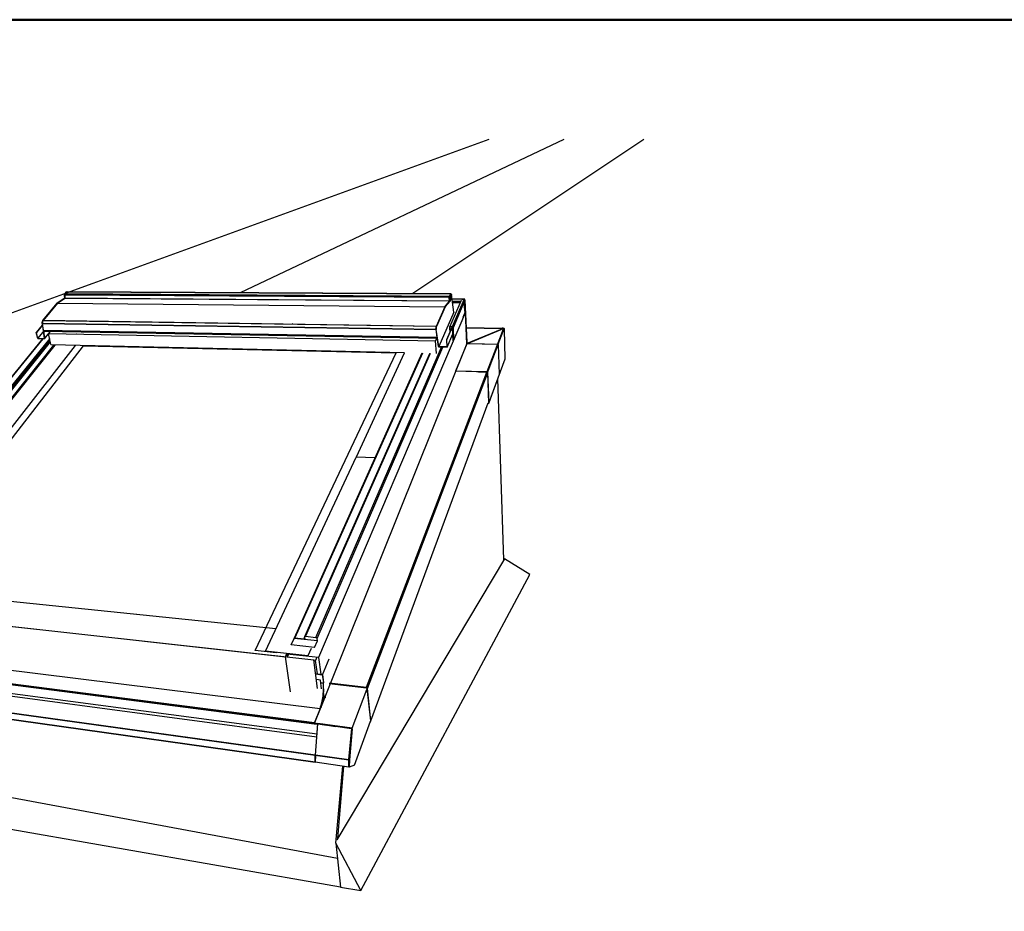
# Model space of a CAD drawing. Extents: x 2200 to 4400, y 50 to 1635.
# Drawn here: x 2973 to 3285, y 1263 to 1545 of the extents above; entities that cross this region are included whole.
import ezdxf

# ---------------------------------------------------------------- set-up
doc = ezdxf.new("R2010")
doc.units = 0
doc.header["$LTSCALE"] = 50
doc.header["$MEASUREMENT"] = 0
doc.layers.get('0').update_dxf_attribs({"linetype": 'CONTINUOUS'})
doc.layers.add('logo', color=1, linetype='CONTINUOUS')
doc.layers.add('VELUX_INFO', color=7, linetype='CONTINUOUS')
doc.layers.add('R-H cont 0.50', color=7, linetype='CONTINUOUS', lineweight=50)
doc.styles.add('Verdana', font='verdana.TTF')
doc.styles.add('Verdana fed', font='verdanab.TTF')

# ---------------------------------------------------------------- blocks, each defined once
blk = doc.blocks.new('frame')
at = {"layer": 'R-H cont 0.50'}
blk.add_lwpolyline([(26, 289), (414, 289), (414, 8), (26, 8)], close=True, dxfattribs=at)
blk = doc.blocks.new('VELUX frame')
at = {"layer": 'logo', "xscale": 5, "yscale": 5, "zscale": 5}
blk.add_blockref('frame', (50, 50), dxfattribs=at)
at = {"color": 7}
for tag, p, height, style in [('DATE', (1789.32, 167.56), 8, 'Verdana fed'), ('TEXT', (1425.61, 158.85), 12, 'Verdana'), ('TEXT', (1425.61, 138.85), 12, 'Verdana'), ('TEXT', (1425.61, 118.85), 12, 'Verdana'), ('TEXT', (1425.61, 98.85), 12, 'Verdana'), ('SCO', (1795.64, 96.8), 8, 'Verdana fed')]:
    blk.add_attdef(tag, p, '', height=height, dxfattribs=dict(at, style=style))
at = {"style": 'Verdana'}
for tag, p in [('A_', (1883.37, 135.99)), ('0', (2012.41, 133.64))]:
    blk.add_attdef(tag, p, '', height=12, dxfattribs=at)

msp = doc.modelspace()

# ---------------------------------------------------------------- linework, layer by layer
for p, q in [((3121.47, 1507.01), (2847.82, 1407.61)), ((3145.23, 1507.01), (3042.77, 1458.51)), ((3170.56, 1507.01), (3097.37, 1458.21)), ((2995.72, 1461.36), (2988.72, 1458.81)), ((2987.12, 1456.81), (2984.72, 1455.21)), ((2984.82, 1455.21), (2987.22, 1456.81)), ((2984.82, 1455.21), (2987.22, 1456.81)), ((2987.22, 1456.81), (2984.82, 1455.21)), ((2987.07, 1457.91), (2987.12, 1458.01)), ((2987.07, 1457.76), (2987.07, 1457.91)), ((2987.12, 1456.81), (2987.07, 1457.76)), ((2987.07, 1457.76), (2987.17, 1457.76)), ((2987.17, 1458.11), (2987.12, 1458.01)), ((2987.17, 1457.01), (2987.12, 1456.81)), ((2987.22, 1456.81), (2987.12, 1456.81)), ((2987.12, 1456.81), (2987.22, 1456.81)), ((2987.17, 1458.11), (2987.72, 1458.81)), ((2987.27, 1458.11), (2987.17, 1458.11)), ((2987.22, 1458.01), (2987.17, 1457.91)), ((2987.22, 1458.01), (2987.17, 1457.91)), ((2987.17, 1457.91), (2987.17, 1457.76)), ((2987.17, 1457.91), (2987.17, 1457.76)), ((3108.97, 1456.96), (2987.17, 1457.76)), ((2987.22, 1456.81), (2987.17, 1457.76)), ((2987.22, 1456.81), (2987.17, 1457.76)), ((2987.17, 1457.76), (2987.22, 1456.81)), ((3109.02, 1457.36), (2987.22, 1458.11)), ((2987.22, 1458.01), (2987.27, 1458.11)), ((2987.27, 1458.11), (2987.22, 1458.01)), ((2987.22, 1457.96), (2987.27, 1458.01)), ((2987.22, 1457.91), (2987.22, 1457.96)), ((2987.22, 1457.91), (2987.22, 1457.81)), ((3109.02, 1457.01), (2987.22, 1457.81)), ((2987.22, 1456.81), (2987.22, 1457.81)), ((3109.07, 1455.86), (2987.22, 1456.81)), ((3109.07, 1455.86), (2987.22, 1456.81)), ((2987.22, 1456.81), (3109.12, 1455.91)), ((2987.22, 1456.76), (2987.22, 1456.81)), ((2987.22, 1456.81), (2987.22, 1456.76)), ((2987.22, 1456.76), (2987.22, 1456.81)), ((2987.22, 1456.81), (2987.22, 1456.76)), ((2987.22, 1456.76), (2987.22, 1456.81)), ((2987.22, 1456.81), (2987.22, 1456.76)), ((2987.27, 1458.11), (2987.82, 1458.76)), ((2987.82, 1458.71), (2987.27, 1458.01)), ((3109.02, 1457.26), (2987.27, 1458.01)), ((2987.72, 1458.81), (2987.82, 1458.76)), ((2987.72, 1458.81), (2987.77, 1458.81)), ((2987.77, 1458.81), (2987.87, 1458.81)), ((2987.82, 1458.81), (2987.77, 1458.81)), ((3109.37, 1458.11), (2987.82, 1458.81)), ((2987.87, 1458.81), (2987.82, 1458.76)), ((2987.87, 1458.81), (2987.82, 1458.76)), ((3109.37, 1458.01), (2987.82, 1458.71)), ((3109.42, 1458.16), (2987.87, 1458.81)), ((2987.87, 1458.76), (2987.87, 1458.81)), ((2987.87, 1458.81), (2987.87, 1458.76)), ((2987.87, 1458.76), (2987.87, 1458.81)), ((3109.02, 1457.26), (3108.97, 1457.11)), ((3108.97, 1457.11), (3108.97, 1456.96)), ((3108.97, 1457.11), (3108.97, 1456.96)), ((3108.97, 1456.96), (3109.07, 1455.86)), ((3109.07, 1455.86), (3108.97, 1456.96)), ((3108.97, 1456.96), (3109.07, 1455.86)), ((3109.12, 1456.96), (3108.97, 1456.96)), ((3109.37, 1458.11), (3109.02, 1457.31)), ((3109.37, 1458.11), (3109.02, 1457.36)), ((3109.02, 1457.26), (3109.37, 1458.01)), ((3109.02, 1457.36), (3109.02, 1457.26)), ((3109.02, 1457.31), (3109.12, 1457.31)), ((3109.02, 1457.16), (3109.02, 1457.26)), ((3109.02, 1457.11), (3109.02, 1457.16)), ((3109.02, 1457.11), (3109.02, 1457.01)), ((3109.12, 1455.91), (3109.02, 1457.01)), ((3109.47, 1458.11), (3109.12, 1457.31)), ((3109.12, 1457.31), (3109.12, 1457.26)), ((3109.12, 1457.26), (3109.12, 1457.11)), ((3109.12, 1457.11), (3109.12, 1456.96)), ((3109.12, 1456.96), (3109.22, 1455.86)), ((3109.62, 1457.96), (3109.22, 1455.86)), ((3109.22, 1455.86), (3109.62, 1457.96)), ((3109.37, 1458.11), (3109.42, 1458.16)), ((3109.42, 1458.16), (3109.37, 1458.11)), ((3109.37, 1458.11), (3109.47, 1458.11)), ((3109.37, 1458.11), (3109.47, 1458.11)), ((3109.42, 1458.11), (3109.37, 1458.11)), ((3109.42, 1458.11), (3109.42, 1458.16)), ((3109.52, 1458.16), (3109.42, 1458.11)), ((3109.47, 1458.11), (3109.52, 1458.16)), ((3109.62, 1457.96), (3109.47, 1457.96)), ((3109.57, 1458.06), (3109.52, 1458.16)), ((3109.62, 1457.96), (3109.57, 1458.06)), ((3110.42, 1452.36), (3109.62, 1457.96)), ((2980.17, 1449.71), (2984.72, 1455.21)), ((2980.27, 1449.66), (2984.82, 1455.21)), ((2984.82, 1455.21), (2980.27, 1449.66)), ((2980.27, 1449.61), (2984.82, 1455.11)), ((2984.82, 1455.21), (2984.72, 1455.21)), ((2984.82, 1455.21), (3107.57, 1454.06)), ((3107.57, 1453.96), (2984.82, 1455.11)), ((3107.57, 1454.06), (3104.77, 1447.86)), ((3107.57, 1453.96), (3104.82, 1447.76)), ((3107.67, 1454.06), (3104.92, 1447.86)), ((3109.07, 1455.86), (3107.57, 1454.06)), ((3107.57, 1454.06), (3109.07, 1455.86)), ((3107.67, 1454.06), (3107.57, 1454.06)), ((3109.22, 1455.86), (3107.67, 1454.06)), ((3113.57, 1456.26), (3108.07, 1443.56)), ((3108.22, 1443.56), (3113.67, 1456.21)), ((3109.07, 1455.91), (3109.07, 1455.86)), ((3109.07, 1455.86), (3109.07, 1455.91)), ((3109.07, 1455.86), (3109.07, 1455.91)), ((3109.07, 1455.91), (3109.07, 1455.86)), ((3109.07, 1455.81), (3109.07, 1455.86)), ((3109.07, 1455.86), (3109.22, 1455.86)), ((3109.22, 1455.86), (3109.07, 1455.86)), ((3109.22, 1455.86), (3109.07, 1455.86)), ((3109.12, 1447.66), (3112.82, 1456.16)), ((3109.12, 1455.86), (3109.12, 1455.91)), ((3109.12, 1455.76), (3109.12, 1455.86)), ((3113.87, 1456.46), (3109.82, 1456.51)), ((3109.92, 1455.76), (3112.62, 1455.76)), ((3112.57, 1455.71), (3109.92, 1455.71)), ((3112.42, 1455.31), (3109.97, 1455.36)), ((3109.97, 1455.36), (3112.42, 1455.36)), ((3113.82, 1455.91), (3110.17, 1447.41)), ((3113.02, 1456.36), (3112.87, 1456.21)), ((3113.27, 1456.41), (3113.02, 1456.36)), ((3113.22, 1456.26), (3113.27, 1456.31)), ((3113.52, 1456.36), (3113.27, 1456.41)), ((3113.27, 1456.31), (3113.47, 1456.26)), ((3113.62, 1456.21), (3113.52, 1456.36)), ((3113.72, 1455.71), (3113.67, 1455.71)), ((3113.77, 1456.21), (3113.72, 1455.96)), ((3113.72, 1455.76), (3113.77, 1455.96)), ((3113.72, 1455.96), (3113.72, 1455.71)), ((3113.72, 1455.76), (3113.82, 1453.66)), ((3113.82, 1453.61), (3113.72, 1455.71)), ((3113.82, 1456.41), (3113.77, 1456.21)), ((3113.77, 1456.16), (3113.82, 1456.31)), ((3113.77, 1455.96), (3113.77, 1456.16)), ((3113.77, 1456.16), (3113.92, 1456.16)), ((3113.77, 1456.11), (3113.92, 1456.11)), ((3113.77, 1456.06), (3113.82, 1455.91)), ((3113.87, 1456.46), (3113.82, 1456.41)), ((3113.82, 1456.31), (3113.87, 1456.36)), ((3113.87, 1456.36), (3113.82, 1456.36)), ((3113.92, 1452.61), (3113.82, 1455.91)), ((3113.82, 1453.66), (3113.82, 1453.61)), ((3113.92, 1456.41), (3113.87, 1456.46)), ((3113.87, 1456.31), (3113.87, 1456.36)), ((3113.92, 1456.11), (3113.87, 1456.31)), ((3113.92, 1456.16), (3113.92, 1456.41)), ((3113.92, 1456.16), (3114.57, 1442.81)), ((3113.92, 1456.11), (3114.52, 1442.76)), ((3114.07, 1452.36), (3067.57, 1342.96)), ((3110.42, 1452.36), (3105.67, 1441.46)), ((3110.32, 1452.36), (3110.42, 1452.36)), ((3113.32, 1450.81), (3114.07, 1452.61)), ((3114.07, 1452.61), (3113.92, 1452.61)), ((3113.92, 1452.36), (3114.02, 1452.36)), ((3113.97, 1452.36), (3114.07, 1452.36)), ((3114.52, 1442.31), (3114.07, 1452.36)), ((2980.02, 1448.21), (2978.12, 1445.91)), ((2980.02, 1448.16), (2978.22, 1445.91)), ((2979.97, 1449.11), (2980.07, 1449.46)), ((2979.97, 1448.76), (2979.97, 1449.11)), ((2980.07, 1448.71), (2979.97, 1448.76)), ((2979.97, 1448.76), (2980.67, 1444.01)), ((2980.07, 1449.46), (2980.17, 1449.71)), ((2980.12, 1449.46), (2980.07, 1449.11)), ((2980.07, 1449.11), (2980.12, 1449.41)), ((2980.07, 1449.11), (2980.07, 1448.71)), ((2980.07, 1448.76), (2980.07, 1449.11)), ((3104.72, 1446.81), (2980.07, 1448.76)), ((2980.07, 1448.71), (2980.07, 1448.76)), ((2980.12, 1449.41), (2980.27, 1449.66)), ((2980.12, 1449.11), (2980.17, 1449.41)), ((2980.12, 1448.76), (2980.12, 1449.11)), ((2980.12, 1448.76), (3104.77, 1446.86)), ((2980.42, 1446.61), (2980.12, 1448.76)), ((2980.27, 1449.66), (2980.17, 1449.71)), ((2980.17, 1449.41), (2980.27, 1449.61)), ((3104.77, 1447.86), (2980.27, 1449.71)), ((3104.82, 1447.76), (2980.27, 1449.61)), ((3059.22, 1448.81), (3059.32, 1448.81)), ((3104.77, 1447.86), (3104.72, 1447.56)), ((3104.77, 1447.86), (3104.72, 1447.56)), ((3104.72, 1447.56), (3104.72, 1447.21)), ((3104.72, 1447.56), (3104.72, 1447.21)), ((3104.77, 1447.51), (3104.72, 1447.21)), ((3104.77, 1447.86), (3104.92, 1447.86)), ((3104.82, 1447.76), (3104.77, 1447.51)), ((3104.92, 1447.86), (3104.82, 1447.56)), ((3104.82, 1447.56), (3104.82, 1447.21)), ((3109.12, 1447.66), (3109.07, 1447.41)), ((3109.12, 1447.56), (3109.07, 1447.41)), ((3109.07, 1447.41), (3109.12, 1446.01)), ((3109.32, 1447.81), (3109.12, 1447.66)), ((3109.17, 1447.41), (3109.27, 1447.61)), ((3109.22, 1447.61), (3109.17, 1447.41)), ((3109.17, 1447.41), (3109.22, 1446.21)), ((3109.37, 1447.71), (3109.22, 1447.61)), ((3109.32, 1447.81), (3109.57, 1447.86)), ((3109.57, 1447.76), (3109.37, 1447.71)), ((3109.57, 1447.86), (3109.87, 1447.81)), ((3109.82, 1447.71), (3109.57, 1447.76)), ((3109.82, 1447.71), (3109.92, 1447.61)), ((3109.87, 1447.81), (3110.07, 1447.61)), ((3109.97, 1447.56), (3110.02, 1447.41)), ((3110.02, 1447.41), (3110.07, 1447.56)), ((3110.22, 1443.31), (3110.02, 1447.41)), ((3110.07, 1447.61), (3110.17, 1447.41)), ((3110.17, 1447.41), (3110.32, 1443.61)), ((3110.32, 1443.61), (3110.17, 1447.41)), ((3114.35, 1447.46), (3125.77, 1447.31)), ((3114.35, 1447.36), (3125.72, 1447.21)), ((2978.22, 1445.91), (2978.12, 1445.91)), ((2978.62, 1443.96), (2978.12, 1445.91)), ((2978.67, 1444.01), (2978.22, 1445.91)), ((2978.62, 1443.96), (2980.32, 1446.06)), ((2978.67, 1444.01), (2980.32, 1446.06)), ((2980.37, 1446.56), (3105.12, 1444.36)), ((2980.42, 1446.41), (2980.37, 1446.56)), ((2980.37, 1446.56), (2980.77, 1444.01)), ((2980.42, 1446.61), (3105.12, 1444.41)), ((2980.42, 1446.61), (2980.47, 1446.46)), ((2980.52, 1446.31), (2980.42, 1446.41)), ((2980.47, 1446.46), (2980.57, 1446.41)), ((2980.62, 1446.36), (2980.52, 1446.31)), ((2980.52, 1446.31), (3105.12, 1444.06)), ((2982.52, 1446.26), (2980.67, 1444.01)), ((2980.77, 1444.01), (2982.02, 1445.51)), ((2980.77, 1443.96), (2982.02, 1445.51)), ((2980.77, 1443.91), (2982.02, 1445.46)), ((2980.77, 1443.91), (2982.02, 1445.46)), ((2982.57, 1446.26), (2982.02, 1445.56)), ((2982.02, 1445.56), (3104.62, 1443.26)), ((2982.74, 1442.09), (2982.02, 1445.56)), ((2990.87, 1445.46), (2990.97, 1445.46)), ((3104.72, 1447.21), (3104.72, 1446.81)), ((3104.77, 1446.86), (3104.72, 1447.21)), ((3104.82, 1446.81), (3104.72, 1446.76)), ((3104.72, 1446.76), (3104.72, 1446.81)), ((3105.12, 1444.41), (3104.77, 1446.86)), ((3104.82, 1447.21), (3104.82, 1446.81)), ((3105.67, 1441.46), (3104.82, 1446.81)), ((3105.17, 1444.26), (3105.12, 1444.41)), ((3105.12, 1444.36), (3105.17, 1444.16)), ((3105.57, 1441.46), (3105.12, 1444.36)), ((3108.32, 1441.31), (3110.12, 1445.51)), ((3114.47, 1442.46), (3125.67, 1447.06)), ((3114.52, 1442.36), (3125.37, 1446.86)), ((3120.97, 1433.46), (3126.17, 1447.06)), ((3126.27, 1447.16), (3121.02, 1433.36)), ((3121.02, 1433.36), (3126.17, 1446.96)), ((3121.12, 1433.36), (3126.37, 1447.16)), ((3125.92, 1447.31), (3125.67, 1447.06)), ((3125.67, 1446.96), (3125.67, 1447.06)), ((3125.77, 1447.31), (3125.77, 1447.21)), ((3125.92, 1447.31), (3125.77, 1447.31)), ((3125.92, 1447.31), (3125.92, 1447.21)), ((3126.07, 1447.26), (3125.92, 1447.31)), ((3126.17, 1447.16), (3126.07, 1447.26)), ((3126.07, 1447.16), (3126.17, 1447.06)), ((3126.17, 1447.06), (3126.17, 1447.16)), ((3126.17, 1447.06), (3126.17, 1447.16)), ((3126.17, 1446.96), (3126.17, 1447.06)), ((3126.17, 1447.06), (3126.17, 1446.96)), ((3126.17, 1446.96), (3126.17, 1447.06)), ((3126.37, 1447.16), (3126.27, 1447.16)), ((3126.27, 1447.16), (3126.27, 1447.11)), ((3126.42, 1447.06), (3126.37, 1447.16)), ((3126.42, 1446.96), (3126.42, 1447.06)), ((3126.67, 1437.61), (3126.42, 1446.96)), ((2980.07, 1443.91), (2915.77, 1365.06)), ((2980.17, 1443.91), (2915.87, 1365.06)), ((2982.37, 1443.96), (2918.32, 1364.81)), ((2918.67, 1364.56), (2982.42, 1443.51)), ((2918.77, 1364.21), (2982.52, 1443.26)), ((2982.57, 1442.96), (2918.97, 1364.06)), ((2983.62, 1441.91), (2921.17, 1363.81)), ((2921.52, 1363.56), (2984.07, 1441.86)), ((2992.97, 1441.71), (2928.57, 1358.26)), ((2967.62, 1412.31), (2990.57, 1441.76)), ((2980.77, 1443.91), (2978.62, 1443.96)), ((2978.67, 1444.01), (2980.77, 1443.96)), ((2980.67, 1444.01), (2980.77, 1444.01)), ((2980.77, 1443.96), (2980.77, 1443.91)), ((2982.74, 1442.09), (3094.77, 1439.56)), ((2992.97, 1441.71), (3092.17, 1439.51)), ((3066.67, 1349.31), (3106.52, 1441.31)), ((3067.07, 1349.01), (3106.92, 1441.31)), ((3114.57, 1442.46), (3071.27, 1334.66)), ((3104.62, 1443.26), (3104.97, 1444.06)), ((3104.87, 1439.21), (3104.62, 1443.26)), ((3105.22, 1444.06), (3105.17, 1444.16)), ((3105.57, 1441.46), (3105.62, 1441.61)), ((3105.57, 1441.46), (3105.62, 1441.61)), ((3105.57, 1441.46), (3105.57, 1441.36)), ((3108.22, 1441.41), (3105.57, 1441.46)), ((3105.67, 1441.46), (3105.57, 1441.46)), ((3105.57, 1441.36), (3105.57, 1441.41)), ((3105.57, 1441.41), (3105.57, 1441.36)), ((3105.57, 1441.36), (3108.32, 1441.31)), ((3108.07, 1443.56), (3108.22, 1441.41)), ((3108.22, 1443.56), (3108.07, 1443.56)), ((3108.32, 1441.31), (3108.22, 1443.56)), ((3108.22, 1441.41), (3108.27, 1441.61)), ((3114.57, 1442.36), (3110.97, 1433.61)), ((3114.47, 1442.81), (3114.57, 1442.81)), ((3114.47, 1442.76), (3114.52, 1442.76)), ((3114.47, 1442.66), (3114.57, 1442.66)), ((3114.52, 1442.76), (3114.57, 1442.76)), ((3114.52, 1442.66), (3114.52, 1442.76)), ((3114.52, 1442.66), (3114.57, 1442.66)), ((3114.57, 1442.66), (3114.52, 1442.66)), ((3114.52, 1442.46), (3114.57, 1442.46)), ((3114.52, 1442.36), (3114.57, 1442.36)), ((3114.57, 1442.76), (3114.57, 1442.81)), ((3114.57, 1442.46), (3124.22, 1442.26)), ((3120.12, 1442.21), (3114.57, 1442.36)), ((3124.22, 1442.26), (3120.87, 1433.46)), ((3121.12, 1433.26), (3124.47, 1442.06)), ((3124.37, 1442.21), (3124.22, 1442.26)), ((3124.32, 1442.11), (3124.27, 1442.11)), ((3124.42, 1442.16), (3124.37, 1442.21)), ((3124.47, 1442.06), (3124.42, 1442.16)), ((3124.47, 1442.06), (3124.77, 1432.56)), ((3047.52, 1345.16), (3092.17, 1439.51)), ((3100.27, 1439.31), (3059.82, 1349.11)), ((3100.47, 1439.31), (3060.07, 1349.21)), ((3063.17, 1349.56), (3102.77, 1439.26)), ((3102.92, 1439.26), (3063.42, 1349.66)), ((3094.72, 1439.41), (3079.42, 1406.46)), ((3102.77, 1439.26), (3084.77, 1398.46)), ((3121.47, 1423.51), (3126.67, 1437.61)), ((3120.82, 1433.36), (3082.67, 1333.41)), ((3082.72, 1333.31), (3120.82, 1433.36)), ((3083.02, 1333.16), (3121.02, 1432.96)), ((3120.87, 1433.46), (3110.97, 1433.71)), ((3120.87, 1433.36), (3110.97, 1433.61)), ((3120.97, 1433.46), (3111.01, 1433.7)), ((3118.17, 1433.43), (3121.02, 1433.36)), ((3120.87, 1433.46), (3120.97, 1433.41)), ((3120.87, 1433.46), (3120.87, 1433.36)), ((3120.92, 1433.36), (3120.87, 1433.36)), ((3120.97, 1433.31), (3120.92, 1433.36)), ((3121.02, 1433.36), (3120.97, 1433.46)), ((3121.02, 1433.26), (3120.97, 1433.31)), ((3121.02, 1433.36), (3121.12, 1433.36)), ((3121.02, 1433.36), (3121.02, 1433.26)), ((3121.02, 1433.36), (3121.37, 1423.51)), ((3121.02, 1433.26), (3121.37, 1423.61)), ((3121.07, 1433.36), (3121.12, 1433.26)), ((3121.12, 1433.36), (3121.47, 1423.51)), ((3121.12, 1433.26), (3121.47, 1423.61)), ((3124.77, 1432.56), (3121.47, 1423.61)), ((3126.27, 1373.91), (3124.32, 1431.31)), ((3084.12, 1322.86), (3121.32, 1423.61)), ((3121.47, 1423.61), (3121.37, 1423.61)), ((3121.37, 1423.51), (3121.47, 1423.51)), ((3050.77, 1344.96), (3079.42, 1406.46)), ((3085.42, 1406.16), (3079.42, 1406.46)), ((3126.42, 1374.16), (3073.32, 1285.21)), ((3134.47, 1369.21), (3126.42, 1374.16)), ((3080.92, 1269.11), (3134.47, 1369.21)), ((3054.02, 1352.01), (2930.62, 1364.76)), ((2913.42, 1359.11), (3066.07, 1342.21)), ((2920.22, 1358.36), (3057.07, 1343.16)), ((3058.87, 1346.96), (3059.82, 1348.96)), ((3059.82, 1349.11), (3059.92, 1349.21)), ((3059.82, 1348.96), (3059.82, 1349.11)), ((3059.87, 1349.06), (3059.82, 1348.96)), ((3067.17, 1348.21), (3059.82, 1348.96)), ((3059.92, 1349.21), (3060.07, 1349.21)), ((3060.07, 1349.21), (3062.97, 1348.91)), ((3062.97, 1348.91), (3063.12, 1349.26)), ((3063.07, 1348.91), (3062.97, 1348.91)), ((3063.17, 1348.96), (3063.07, 1348.91)), ((3063.12, 1349.41), (3063.17, 1349.56)), ((3063.12, 1349.41), (3063.17, 1349.51)), ((3063.17, 1349.06), (3063.12, 1349.41)), ((3063.27, 1349.61), (3063.17, 1349.56)), ((3063.17, 1349.06), (3063.17, 1348.96)), ((3063.17, 1348.96), (3063.17, 1349.06)), ((3063.42, 1349.66), (3063.27, 1349.61)), ((3063.42, 1349.66), (3066.67, 1349.31)), ((3066.27, 1346.16), (3067.17, 1348.21)), ((3066.67, 1349.31), (3066.87, 1349.26)), ((3066.87, 1349.26), (3066.97, 1349.16)), ((3067.07, 1349.01), (3066.97, 1349.16)), ((3067.17, 1348.21), (3067.07, 1349.01)), ((2914.07, 1345.96), (3068.07, 1326.76)), ((3054.12, 1344.46), (3047.52, 1345.16)), ((3064.17, 1343.51), (3050.77, 1344.96)), ((3054.17, 1344.61), (3054.12, 1344.46)), ((3066.27, 1346.16), (3058.87, 1346.96)), ((3065.17, 1345.81), (3064.17, 1343.51)), ((2911.07, 1341.96), (3066.17, 1321.91)), ((2911.12, 1341.96), (3066.17, 1321.91)), ((2911.22, 1342.31), (3066.27, 1322.31)), ((2911.22, 1342.21), (3066.27, 1322.21)), ((3057.07, 1343.16), (3057.52, 1344.21)), ((3058.67, 1332.06), (3057.07, 1343.16)), ((3057.82, 1343.56), (3057.27, 1343.61)), ((3057.47, 1344.06), (3057.52, 1344.21)), ((3067.57, 1342.96), (3057.47, 1344.06)), ((3058.02, 1344.01), (3057.62, 1343.11)), ((3067.22, 1333.16), (3066.07, 1342.21)), ((3066.62, 1342.01), (3066.07, 1342.06)), ((3067.02, 1343.01), (3066.62, 1342.01)), ((3067.17, 1337.81), (3066.62, 1342.01)), ((3067.57, 1342.96), (3068.22, 1337.66)), ((3068.77, 1337.46), (3070.87, 1342.51)), ((2910.82, 1338.61), (3067.01, 1317.86)), ((2910.87, 1339.41), (3067.07, 1318.76)), ((3066.62, 1337.86), (3068.77, 1337.61)), ((3066.62, 1337.76), (3068.72, 1337.51)), ((3068.12, 1335.81), (3066.87, 1335.96)), ((3068.47, 1333.06), (3068.12, 1335.81)), ((3068.72, 1337.51), (3068.77, 1337.61)), ((3068.72, 1337.51), (3069.07, 1334.91)), ((3068.77, 1337.61), (3069.07, 1335.01)), ((2910.42, 1333.56), (3066.52, 1311.99)), ((3066.55, 1312.04), (2910.47, 1333.61)), ((3071.27, 1334.66), (3068.12, 1326.91)), ((3068.22, 1334.96), (3069.07, 1334.91)), ((3068.97, 1330.71), (3069.12, 1332.96)), ((3069.07, 1335.01), (3069.02, 1335.01)), ((3069.17, 1333.01), (3069.02, 1330.71)), ((3069.17, 1333.01), (3069.07, 1335.01)), ((3069.12, 1332.96), (3069.07, 1334.91)), ((3070.92, 1334.71), (3082.72, 1333.31)), ((3082.67, 1333.41), (3070.97, 1334.81)), ((3078.22, 1320.61), (3082.87, 1332.86)), ((3082.82, 1333.36), (3082.67, 1333.41)), ((3082.77, 1333.31), (3082.72, 1333.31)), ((3082.82, 1333.26), (3082.77, 1333.31)), ((3082.97, 1333.31), (3082.82, 1333.36)), ((3082.87, 1333.16), (3082.82, 1333.26)), ((3082.87, 1333.16), (3082.87, 1333.26)), ((3082.87, 1333.16), (3083.97, 1322.86)), ((3083.02, 1333.16), (3082.97, 1333.31)), ((3084.12, 1322.86), (3083.02, 1333.16)), ((2910.57, 1331.66), (3066.47, 1309.8)), ((3066.52, 1309.84), (2910.62, 1331.71)), ((3068.62, 1328.56), (3068.97, 1330.71)), ((3069.02, 1330.71), (3068.62, 1328.46)), ((3068.92, 1329.76), (3068.82, 1329.76)), ((3069.02, 1330.01), (3068.87, 1329.91)), ((3068.87, 1329.96), (3068.92, 1329.76)), ((3068.97, 1330.36), (3068.92, 1330.31)), ((3069.27, 1330.41), (3068.97, 1330.36)), ((3069.02, 1330.01), (3068.97, 1330.36)), ((3069.32, 1330.06), (3069.02, 1330.01)), ((3069.07, 1331.56), (3069.22, 1330.51)), ((3069.22, 1330.36), (3069.87, 1330.36)), ((3069.52, 1330.36), (3069.27, 1330.41)), ((3069.42, 1330.06), (3069.32, 1330.06)), ((3068.07, 1326.76), (3066.27, 1322.31)), ((3068.07, 1326.66), (3066.27, 1322.21)), ((3067.97, 1327.31), (3068.62, 1327.31)), ((3068.02, 1326.66), (3068.07, 1326.66)), ((3068.07, 1326.76), (3068.62, 1328.56)), ((3068.07, 1326.66), (3068.62, 1328.46)), ((3068.37, 1327.81), (3068.42, 1327.61)), ((3068.52, 1327.91), (3068.47, 1328.01)), ((3068.67, 1328.26), (3068.52, 1328.21)), ((3078.92, 1308.86), (3084.02, 1322.76)), ((3083.97, 1322.86), (3083.97, 1322.81)), ((3083.97, 1322.66), (3084.07, 1322.71)), ((3084.07, 1322.71), (3084.12, 1322.86)), ((3067.27, 1321.71), (3066.12, 1321.86)), ((3066.27, 1322.31), (3066.17, 1322.11)), ((3066.17, 1322.11), (3066.17, 1321.91)), ((3066.17, 1321.91), (3066.17, 1322.11)), ((3066.22, 1322.06), (3066.17, 1321.91)), ((3066.27, 1322.21), (3066.22, 1322.06)), ((3066.22, 1322.21), (3067.32, 1322.01)), ((3066.22, 1322.16), (3066.22, 1322.06)), ((3067.32, 1321.91), (3066.22, 1322.06)), ((3066.57, 1312.01), (3067.32, 1322.06)), ((3066.62, 1312.01), (3067.32, 1321.96)), ((3078.22, 1320.61), (3067.32, 1322.06)), ((3067.32, 1322.06), (3078.22, 1320.61)), ((3067.32, 1322.01), (3067.32, 1322.06)), ((3067.32, 1322.01), (3067.32, 1321.91)), ((3067.32, 1321.96), (3067.32, 1321.91)), ((3067.32, 1321.96), (3070.12, 1321.56)), ((3078.02, 1320.46), (3068.47, 1321.86)), ((3078.07, 1320.61), (3068.47, 1321.86)), ((3068.47, 1321.86), (3072.92, 1321.11)), ((3078.02, 1320.31), (3072.92, 1321.11)), ((3078.07, 1320.41), (3072.92, 1321.11)), ((3077.17, 1310.61), (3078.07, 1320.41)), ((3078.02, 1320.36), (3077.17, 1310.56)), ((3078.17, 1320.36), (3077.32, 1310.51)), ((3078.07, 1320.61), (3078.02, 1320.46)), ((3078.07, 1320.51), (3078.02, 1320.36)), ((3078.02, 1320.46), (3078.02, 1320.36)), ((3078.02, 1320.31), (3078.07, 1320.41)), ((3078.02, 1320.36), (3078.02, 1320.31)), ((3078.02, 1320.36), (3078.17, 1320.36)), ((3078.07, 1320.61), (3078.07, 1320.51)), ((3078.07, 1320.61), (3078.22, 1320.61)), ((3078.17, 1320.36), (3078.22, 1320.46)), ((3078.22, 1320.46), (3078.22, 1320.61)), ((3073.58, 1279.32), (2900.62, 1311.46)), ((3066.47, 1309.76), (3066.52, 1312.01)), ((3066.57, 1312.06), (3066.52, 1312.01)), ((3066.52, 1312.01), (3077.17, 1310.56)), ((3066.57, 1312.01), (3066.52, 1309.81)), ((3066.57, 1312.01), (3066.52, 1309.81)), ((3066.57, 1312.06), (3077.17, 1310.61)), ((3066.57, 1312.01), (3066.57, 1312.06)), ((3077.17, 1310.56), (3066.57, 1312.01)), ((3077.17, 1310.56), (3077.17, 1310.61)), ((3077.17, 1308.31), (3077.17, 1310.56)), ((3077.17, 1310.56), (3077.32, 1310.51)), ((3077.32, 1310.51), (3077.27, 1308.26)), ((3065.27, 1309.96), (3065.27, 1310.01)), ((3066.52, 1309.81), (3066.47, 1309.76)), ((3077.12, 1308.26), (3066.47, 1309.76)), ((3073.07, 1284.16), (3075.22, 1308.51)), ((3073.62, 1285.71), (3075.57, 1308.46)), ((3077.17, 1308.31), (3077.12, 1308.26)), ((3077.27, 1308.26), (3077.12, 1308.26)), ((3078.92, 1308.86), (3077.27, 1308.26)), ((3074.52, 1270.21), (2897.72, 1301.11)), ((3073.07, 1284.16), (3074.52, 1270.21)), ((3080.92, 1269.11), (3073.07, 1284.16)), ((3074.52, 1270.21), (3080.92, 1269.11))]:
    msp.add_line(p, q)

# ---------------------------------------------------------------- block references
at = {"layer": 'VELUX_INFO'}
msp.add_blockref('VELUX frame', (2200, 50), dxfattribs=at)

doc.saveas('drawing.dxf')
